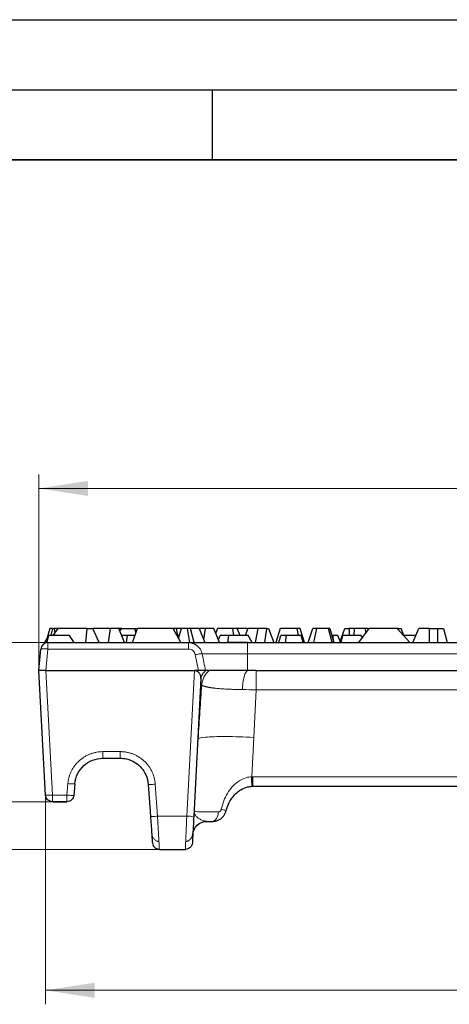
# Model space of a CAD drawing. Units: millimetres. Extents: x 0 to 420, y 0 to 297.
# Drawn here: x 51 to 82, y 227 to 297 of the extents above; entities that cross this region are included whole.
import ezdxf

# ---------------------------------------------------------------- set-up
doc = ezdxf.new("R2010")
doc.units = ezdxf.units.MM
doc.layers.add('LINIEN-DICK', color=7, linetype='Continuous', lineweight=35)
doc.layers.add('LINIEN-DÜNN', color=7, linetype='Continuous')
doc.styles.add('SLDTEXTSTYLE0', font='TXT', dxfattribs={"width": 0.605})
doc.dimstyles.new('SLDDIMSTYLE0', dxfattribs={"dimtxt": 3.5, "dimasz": 3.5, "dimexe": 0, "dimexo": 0.0625, "dimgap": 0.875, "dimtad": 1, "dimlfac": 2, "dimrnd": 1e-09, "dimzin": 12, "dimdsep": 46, "dimtxsty": 'SLDTEXTSTYLE0', "dimsah": 1, "dimcen": 0.09, "dimadec": 0, "dimazin": 3, "dimtfac": 1, "dimtdec": 3, "dimtofl": 0, "dimtmove": 0, "dimatfit": 3, "dimfxl": 0, "dimfrac": 2, "dimtolj": 1, "dimtzin": 12, "dimarcsym": 0})
doc.dimstyles.new('SLDDIMSTYLE1', dxfattribs={"dimtxt": 3.5, "dimasz": 3.5, "dimexe": 0, "dimexo": 0.0625, "dimgap": 0.875, "dimtad": 1, "dimdec": 0, "dimlfac": 2, "dimrnd": 1e-09, "dimzin": 12, "dimdsep": 46, "dimtxsty": 'SLDTEXTSTYLE0', "dimsah": 1, "dimcen": 0.09, "dimadec": 0, "dimazin": 3, "dimtfac": 1, "dimtdec": 3, "dimtofl": 0, "dimtmove": 0, "dimatfit": 3, "dimfxl": 0, "dimfrac": 2, "dimtolj": 1, "dimtzin": 12, "dimarcsym": 0})
doc.dimstyles.new('SLDDIMSTYLE2', dxfattribs={"dimtxt": 3.5, "dimasz": 3.5, "dimexe": 0, "dimexo": 0.0625, "dimgap": 0.875, "dimtad": 1, "dimlfac": 2, "dimrnd": 1e-09, "dimzin": 12, "dimdsep": 46, "dimtxsty": 'SLDTEXTSTYLE0', "dimsah": 1, "dimcen": 0.09, "dimadec": 0, "dimazin": 3, "dimtfac": 1, "dimtdec": 3, "dimtmove": 0, "dimatfit": 0, "dimfxl": 0, "dimfrac": 2, "dimtolj": 1, "dimtzin": 12, "dimarcsym": 0})

# ---------------------------------------------------------------- blocks, each defined once
blk = doc.blocks.new('_D_1')
at = {"color": 7, "linetype": 'Continuous', "lineweight": 0}
for p, q in [((52.655, 250.662), (52.655, 264.562)), ((124.155, 250.662), (124.155, 264.562)), ((52.655, 263.562), (124.155, 263.562))]:
    blk.add_line(p, q, dxfattribs=at)
at = {"color": 7, "linetype": 'Continuous', "lineweight": 18}
for points in [[(52.655, 263.562), (56.155, 263.024), (56.155, 264.101)], [(124.155, 263.562), (120.655, 264.101), (120.655, 263.024)]]:
    blk.add_solid(points, dxfattribs=at)
at = {"color": 7, "linetype": 'Continuous', "lineweight": 18, "insert": (84.395, 268.074), "char_height": 3.5, "attachment_point": 1, "rotation": 0, "style": 'SLDTEXTSTYLE0'}
blk.add_mtext('143', dxfattribs=at)
blk = doc.blocks.new('_D_2')
at = {"color": 7, "linetype": 'Continuous', "lineweight": 0}
for p, q in [((53.12, 241.612), (53.12, 226.762)), ((123.691, 241.612), (123.691, 226.762)), ((53.12, 227.762), (123.691, 227.762))]:
    blk.add_line(p, q, dxfattribs=at)
at = {"color": 7, "linetype": 'Continuous', "lineweight": 18}
for points in [[(53.12, 227.762), (56.62, 227.223), (56.62, 228.3)], [(123.691, 227.762), (120.191, 228.3), (120.191, 227.223)]]:
    blk.add_solid(points, dxfattribs=at)
at = {"color": 7, "linetype": 'Continuous', "lineweight": 18, "insert": (84.395, 232.273), "char_height": 3.5, "attachment_point": 1, "rotation": 359.99989, "style": 'SLDTEXTSTYLE0'}
blk.add_mtext('141', dxfattribs=at)
blk = doc.blocks.new('_D_3')
at = {"color": 7, "linetype": 'Continuous', "lineweight": 0}
for p, q in [((32.62, 252.562), (32.62, 259.293)), ((53.189, 252.562), (31.62, 252.562)), ((32.62, 237.812), (32.62, 252.562)), ((61.139, 237.812), (31.62, 237.812)), ((32.62, 237.812), (32.62, 231.082))]:
    blk.add_line(p, q, dxfattribs=at)
at = {"color": 7, "linetype": 'Continuous', "lineweight": 18}
for points in [[(32.62, 252.562), (33.158, 256.062), (32.081, 256.062)], [(32.62, 237.812), (32.081, 234.312), (33.158, 234.312)]]:
    blk.add_solid(points, dxfattribs=at)
at = {"color": 7, "linetype": 'Continuous', "lineweight": 18, "insert": (28.108, 240.509), "char_height": 3.5, "attachment_point": 1, "rotation": 90, "style": 'SLDTEXTSTYLE0'}
blk.add_mtext('29.5', dxfattribs=at)
blk = doc.blocks.new('_D_5')
at = {"color": 7, "linetype": 'Continuous', "lineweight": 0}
for p, q in [((42.62, 252.562), (42.62, 259.293)), ((53.189, 252.562), (41.62, 252.562)), ((42.62, 241.212), (42.62, 252.562)), ((53.52, 241.212), (41.62, 241.212)), ((42.62, 241.212), (42.62, 234.482))]:
    blk.add_line(p, q, dxfattribs=at)
at = {"color": 7, "linetype": 'Continuous', "lineweight": 18}
for points in [[(42.62, 252.562), (43.158, 256.062), (42.081, 256.062)], [(42.62, 241.212), (42.081, 237.712), (43.158, 237.712)]]:
    blk.add_solid(points, dxfattribs=at)
at = {"color": 7, "linetype": 'Continuous', "lineweight": 18, "insert": (38.108, 242.209), "char_height": 3.5, "attachment_point": 1, "rotation": 90, "style": 'SLDTEXTSTYLE0'}
blk.add_mtext('22.7', dxfattribs=at)

msp = doc.modelspace()

# ---------------------------------------------------------------- linework, layer by layer
at = {"color": 7, "linetype": 'Continuous', "lineweight": 25}
for p, q in [((53.4386, 253.5624), (53.1455, 252.5624)), ((53.6509, 253.5624), (53.4386, 253.5624)), ((53.531, 253.0624), (53.6509, 253.5624)), ((53.9989, 253.5624), (53.6378, 253.0624)), ((53.6509, 253.5624), (53.7412, 253.5624)), ((53.7412, 253.5624), (53.7898, 253.2729)), ((53.9989, 253.5624), (53.7412, 253.5624)), ((56.0816, 253.5624), (53.9989, 253.5624)), ((56.0023, 252.5624), (56.0816, 253.5624)), ((56.0816, 253.5624), (56.4944, 253.5624)), ((56.9578, 252.5624), (56.4944, 253.5624)), ((57.7621, 253.5624), (56.4944, 253.5624)), ((57.6031, 252.5624), (57.7621, 253.5624)), ((58.3468, 253.5624), (57.7621, 253.5624)), ((58.556, 253.5624), (58.3468, 253.5624)), ((58.7433, 252.5624), (58.3468, 253.5624)), ((58.4222, 253.3723), (58.556, 253.5624)), ((58.556, 253.5624), (59.5023, 253.5624)), ((59.3329, 252.5624), (59.6925, 253.5624)), ((59.5752, 253.236), (59.5023, 253.5624)), ((59.5023, 253.5624), (59.6925, 253.5624)), ((62.2173, 253.5624), (59.6925, 253.5624)), ((62.7648, 252.5624), (62.2173, 253.5624)), ((62.2173, 253.5624), (62.2485, 253.5624)), ((62.4526, 253.5624), (62.2485, 253.5624)), ((62.2485, 253.5624), (62.2814, 253.4453)), ((62.5527, 253.0624), (62.4526, 253.5624)), ((62.8258, 253.5624), (62.4526, 253.5624)), ((62.607, 252.8506), (62.8258, 253.5624)), ((63.2522, 253.5624), (62.8258, 253.5624)), ((63.4119, 252.5624), (63.2522, 253.5624)), ((63.4712, 253.5624), (63.2522, 253.5624)), ((63.7179, 252.5624), (63.4712, 253.5624)), ((64.0732, 253.5624), (63.4712, 253.5624)), ((64.0732, 253.5624), (64.4921, 252.5624)), ((64.528, 253.5624), (64.0732, 253.5624)), ((64.4029, 252.7754), (64.528, 253.5624)), ((65.1266, 253.5624), (64.528, 253.5624)), ((65.523, 252.5624), (65.1266, 253.5624)), ((65.3736, 253.5624), (65.262, 253.2627)), ((66.4676, 253.5624), (65.3736, 253.5624)), ((66.5555, 253.0624), (66.4676, 253.5624)), ((66.7873, 253.5624), (66.4676, 253.5624)), ((66.9915, 253.0624), (66.7873, 253.5624)), ((67.4982, 253.5624), (66.7873, 253.5624)), ((67.5441, 253.5624), (67.3645, 253.0624)), ((67.5138, 253.4781), (67.4982, 253.5624)), ((67.4982, 253.5624), (67.5441, 253.5624)), ((68.2643, 253.5624), (67.5441, 253.5624)), ((68.2643, 253.5624), (68.0765, 252.5624)), ((68.9126, 253.5624), (68.2643, 253.5624)), ((68.7541, 252.5624), (68.9126, 253.5624)), ((68.9126, 253.5624), (69.0307, 253.5624)), ((69.0307, 253.5624), (69.405, 252.5624)), ((69.8463, 253.5624), (69.5332, 252.5624)), ((71.0631, 253.5624), (69.8463, 253.5624)), ((71.1703, 253.0624), (71.0631, 253.5624)), ((71.2877, 253.5624), (71.0631, 253.5624)), ((71.5796, 252.5624), (71.2877, 253.5624)), ((71.8545, 252.5624), (72.1809, 253.5624)), ((72.4733, 253.5624), (72.1809, 253.5624)), ((72.2568, 252.5624), (72.4733, 253.5624)), ((73.2964, 253.5624), (72.4733, 253.5624)), ((73.5487, 252.5624), (73.2964, 253.5624)), ((73.3881, 253.5624), (73.2964, 253.5624)), ((73.3881, 253.5624), (73.674, 252.5624)), ((74.0999, 252.5624), (74.4595, 253.5624)), ((74.4595, 253.5624), (74.7817, 253.5624)), ((74.7817, 253.5624), (74.7752, 253.0624)), ((75.1182, 253.5624), (74.7817, 253.5624)), ((75.1182, 253.5624), (75.0991, 253.0624)), ((75.9287, 253.5624), (75.1182, 253.5624)), ((76.177, 253.5624), (75.4311, 252.5624)), ((75.9633, 253.2758), (75.9287, 253.5624)), ((76.1079, 253.5624), (75.9287, 253.5624)), ((76.1284, 253.4971), (76.1079, 253.5624)), ((78.1978, 253.5624), (76.177, 253.5624)), ((78.2688, 253.5624), (78.1978, 253.5624)), ((79.0958, 252.5624), (78.1978, 253.5624)), ((78.2705, 253.4815), (78.2688, 253.5624)), ((78.2688, 253.5624), (78.4901, 253.5624)), ((78.6645, 253.0624), (78.4901, 253.5624)), ((79.3148, 252.5624), (79.7386, 253.5624)), ((80.5068, 253.5624), (79.7386, 253.5624)), ((80.4991, 252.5624), (80.5068, 253.5624)), ((80.5068, 253.5624), (81.1035, 253.5624)), ((81.0903, 252.5624), (81.1035, 253.5624)), ((81.1035, 253.5624), (81.4928, 253.5624)), ((81.4928, 253.5624), (81.7607, 252.5624)), ((53.2284, 252.5624), (53.3708, 253.0624)), ((54.843, 253.0624), (53.3708, 253.0624)), ((55.1732, 252.5624), (54.843, 253.0624)), ((58.9619, 253.0624), (58.545, 253.0624)), ((58.9027, 252.5624), (58.9619, 253.0624)), ((59.5127, 253.0624), (58.9619, 253.0624)), ((62.6721, 253.0624), (62.491, 253.0624)), ((65.255, 253.2384), (65.262, 253.2627)), ((65.262, 253.2627), (65.2571, 253.2333)), ((65.4484, 252.7507), (65.5771, 253.0624)), ((66.1667, 253.0624), (65.5771, 253.0624)), ((66.1667, 253.0624), (66.1075, 252.5624)), ((67.5717, 253.0624), (66.1667, 253.0624)), ((67.8546, 252.5624), (67.5717, 253.0624)), ((69.7503, 252.5624), (69.8877, 253.0624)), ((70.2854, 253.0624), (69.8877, 253.0624)), ((70.2497, 252.5624), (70.2854, 253.0624)), ((71.3528, 253.0624), (70.2854, 253.0624)), ((71.4955, 252.5624), (71.3528, 253.0624)), ((73.6328, 253.0624), (73.5311, 253.0624)), ((73.6556, 252.6268), (73.6328, 253.0624)), ((73.9746, 253.0624), (73.6328, 253.0624)), ((74.1374, 252.6667), (73.9746, 253.0624)), ((74.1944, 252.5624), (74.3284, 253.0624)), ((75.626, 253.0624), (74.3284, 253.0624)), ((75.6948, 252.9159), (75.626, 253.0624)), ((78.7114, 253.0624), (78.6468, 253.0624)), ((78.7126, 252.9892), (78.7114, 253.0624)), ((79.5267, 253.0624), (78.7114, 253.0624)), ((53.0793, 252.5624), (53.2171, 252.8069)), ((53.1455, 252.5624), (53.0793, 252.5624)), ((53.2284, 252.5624), (53.1455, 252.5624)), ((53.2885, 252.5624), (53.2284, 252.5624)), ((53.2885, 252.5624), (63.3128, 252.5624)), ((67.5304, 252.5624), (66.1075, 252.5624)), ((67.5304, 252.5624), (82.9054, 252.5624)), ((52.6554, 250.5624), (52.7904, 252.106)), ((53.1205, 241.6862), (52.6554, 250.5624)), ((53.1547, 250.5624), (63.7373, 250.5624)), ((68.1499, 250.5624), (82.9054, 250.5624)), ((64.2073, 250.0036), (63.6925, 240.1816)), ((64.1905, 249.6831), (64.2216, 249.922)), ((57.2072, 244.3124), (58.4528, 244.3124)), ((55.2148, 242.4867), (55.1433, 241.6688)), ((60.4479, 242.4519), (60.6072, 240.1729)), ((67.9054, 242.3124), (108.9054, 242.3124)), ((53.6198, 241.2124), (54.6452, 241.2124)), ((54.6452, 241.2124), (53.6198, 241.2124)), ((63.7386, 240.5157), (63.7131, 240.4219)), ((63.7237, 240.4605), (63.7137, 240.4237)), ((63.7388, 240.5157), (63.7144, 240.4265)), ((60.7398, 238.2775), (60.7871, 238.0979)), ((61.236, 237.8585), (61.2386, 237.8124)), ((61.2386, 237.8124), (63.0939, 237.8124))]:
    msp.add_line(p, q, dxfattribs=at)
at = {"color": 8, "linetype": 'Continuous', "lineweight": 18}
for p, q in [((53.2885, 252.4737), (53.2885, 252.106)), ((63.3128, 252.106), (63.3128, 252.5624)), ((67.5304, 252.5624), (67.5304, 251.7703)), ((53.2885, 252.106), (53.1535, 250.5624)), ((53.2885, 252.106), (63.3128, 252.106)), ((64.0373, 250.5624), (63.8008, 251.7099)), ((64.2877, 251.7703), (67.5304, 251.7703)), ((67.5304, 251.7703), (67.5304, 250.5624)), ((67.5304, 251.7703), (82.9054, 251.7703)), ((53.1547, 250.5624), (53.6198, 241.6862)), ((63.1932, 240.1816), (63.7373, 250.5624)), ((68.1505, 249.194), (67.9745, 245.8057)), ((82.9054, 249.194), (68.1505, 249.194)), ((67.9745, 245.8057), (67.8273, 242.9957)), ((57.2072, 244.7862), (58.4528, 244.7862)), ((54.6452, 241.6862), (54.7167, 242.5041)), ((60.9467, 242.4606), (61.106, 240.1816)), ((67.9054, 242.9969), (67.8273, 242.9955)), ((67.9054, 242.997), (108.9054, 242.997)), ((53.6198, 241.6862), (54.6452, 241.6862)), ((61.106, 240.1816), (63.1932, 240.1816))]:
    msp.add_line(p, q, dxfattribs=at)
at = {"color": 7, "linetype": 'Continuous', "lineweight": 25}
msp.add_arc((53.2885, 252.0624), 0.5, 90, 175, dxfattribs=at)
at = {"color": 8, "linetype": 'Continuous', "lineweight": 18}
for points, knots in [([(53.2885, 252.4737), (53.2885, 252.4823), (53.2885, 252.5), (53.2886, 252.5222), (53.2885, 252.5425), (53.2886, 252.5588), (53.2885, 252.5612), (53.2885, 252.5624)], [0, 0, 0, 0, 0.1555362, 0.3217112, 0.5001342, 0.7343991, 1, 1, 1, 1]), ([(63.3128, 252.5624), (63.3356, 252.562), (63.3806, 252.5611), (63.4472, 252.554), (63.5119, 252.5431), (63.5745, 252.5282), (63.6349, 252.5097), (63.6927, 252.488), (63.748, 252.4632), (63.8006, 252.4358), (63.8503, 252.4059), (63.8972, 252.3739), (63.9626, 252.3238), (64.0423, 252.2495), (64.1282, 252.1443), (64.1989, 252.0279), (64.2545, 251.9029), (64.2767, 251.8146), (64.2877, 251.7703)], [0, 0, 0, 0, 0.0501392, 0.0993445, 0.1476167, 0.1949565, 0.2413646, 0.2868417, 0.3313883, 0.3750052, 0.4176928, 0.4594518, 0.5002826, 0.5996755, 0.699338, 0.7992762, 0.8994952, 1, 1, 1, 1]), ([(52.7904, 252.106), (52.7909, 252.1072), (52.7918, 252.1096), (52.7976, 252.1126), (52.8057, 252.1152), (52.8207, 252.1183), (52.8458, 252.1212), (52.8754, 252.1225), (52.8893, 252.1231)], [0, 0, 0, 0, 0.1388015, 0.2684045, 0.3888327, 0.5001981, 0.7668173, 1, 1, 1, 1]), ([(52.8893, 252.1231), (52.8974, 252.1233), (52.9132, 252.1238), (52.9395, 252.1239), (52.9723, 252.1236), (53.0137, 252.123), (53.0674, 252.1208), (53.1302, 252.1174), (53.2052, 252.1125), (53.2596, 252.1083), (53.2885, 252.106)], [0, 0, 0, 0, 0.085094, 0.1665162, 0.2466942, 0.3726911, 0.5001537, 0.6479729, 0.8128163, 1, 1, 1, 1]), ([(63.3128, 252.106), (63.3693, 252.106), (63.4266, 252.0962), (63.5336, 252.0584), (63.5838, 252.0303), (63.7161, 251.9229), (63.7781, 251.8202), (63.8008, 251.7099)], [0, 0, 0, 0, 0.25, 0.25, 0.5, 0.5, 1, 1, 1, 1]), ([(63.8008, 251.7099), (63.8591, 251.7218), (63.9195, 251.7332), (64.0322, 251.7523), (64.0843, 251.76), (64.1712, 251.7708), (64.209, 251.7742), (64.2641, 251.7759), (64.2814, 251.7742), (64.2877, 251.7703)], [0, 0, 0, 0, 0.25, 0.25, 0.5, 0.5, 0.75, 0.75, 1, 1, 1, 1]), ([(64.5376, 250.5624), (64.4966, 250.7601), (64.4131, 251.1627), (64.33, 251.5654), (64.2877, 251.7703)], [0, 0, 0, 0, 0.4911168, 1, 1, 1, 1]), ([(64.2073, 250.0036), (64.2088, 250.0203), (64.2119, 250.0544), (64.2233, 250.1054), (64.2399, 250.1568), (64.2623, 250.2084), (64.2901, 250.2597), (64.34, 250.3374), (64.4227, 250.4391), (64.4981, 250.52), (64.5376, 250.5624)], [0, 0, 0, 0, 0.0757233, 0.1539705, 0.2351354, 0.3195158, 0.4073948, 0.4988027, 0.73694, 1, 1, 1, 1]), ([(67.1587, 249.2137), (67.1659, 249.373), (67.1801, 249.5395), (67.2238, 249.8576), (67.2533, 250.0085), (67.3234, 250.2628), (67.3638, 250.3656), (67.4472, 250.5087), (67.49, 250.549), (67.5304, 250.5624)], [0, 0, 0, 0, 0.25, 0.25, 0.5, 0.5, 0.75, 0.75, 1, 1, 1, 1]), ([(68.1505, 249.194), (68.1505, 249.3592), (68.1504, 249.533), (68.1503, 249.8646), (68.1503, 250.0217), (68.1502, 250.2826), (68.1501, 250.3857), (68.15, 250.5228), (68.15, 250.5569), (68.1499, 250.5624)], [0, 0, 0, 0, 0.25, 0.25, 0.5, 0.5, 0.75, 0.75, 1, 1, 1, 1]), ([(64.2587, 249.526), (64.2164, 248.9044), (64.1297, 247.6307), (64.0492, 246.3566), (64.008, 245.7043)], [0, 0, 0, 0, 0.4880196, 1, 1, 1, 1]), ([(64.258, 249.5261), (64.2621, 249.5236), (64.2703, 249.5186), (64.2841, 249.5111), (64.2993, 249.5034), (64.3161, 249.4956), (64.3345, 249.4876), (64.3545, 249.4794), (64.3762, 249.4709), (64.3997, 249.462), (64.425, 249.4531), (64.453, 249.4449), (64.4829, 249.4365), (64.5147, 249.4275), (64.549, 249.4188), (64.5859, 249.4102), (64.6252, 249.4017), (64.6672, 249.3931), (64.7118, 249.3844), (64.7591, 249.3757), (64.8093, 249.3669), (64.8624, 249.358), (64.9184, 249.349), (64.9789, 249.3413), (65.0411, 249.3315), (65.1092, 249.3242), (65.1796, 249.3156), (65.2831, 249.3034), (65.4229, 249.2906), (65.5985, 249.2755), (65.7754, 249.2629), (65.9517, 249.2521), (66.1256, 249.2431), (66.2953, 249.2355), (66.4592, 249.2293), (66.616, 249.2242), (66.7646, 249.2202), (66.9044, 249.2171), (67.0345, 249.2149), (67.1185, 249.2141), (67.1587, 249.2137)], [0, 0, 0, 0, 0.014115, 0.0286177, 0.04352, 0.0588319, 0.0745598, 0.0907096, 0.1072873, 0.1242974, 0.1417059, 0.1594581, 0.1776085, 0.1961795, 0.2151309, 0.2344657, 0.2541972, 0.2743352, 0.2948843, 0.3158487, 0.3372338, 0.3590575, 0.3812926, 0.4039057, 0.4271098, 0.4509407, 0.4752008, 0.4998251, 0.5547141, 0.6073063, 0.6576438, 0.7057237, 0.7514781, 0.7947785, 0.8355211, 0.8736399, 0.9091368, 0.9420275, 0.9723164, 1, 1, 1, 1]), ([(64.008, 245.7043), (64.0725, 245.7481), (64.2476, 245.785), (64.8706, 245.8462), (65.3799, 245.8639), (66.5851, 245.8618), (67.2794, 245.8418), (67.9745, 245.8057)], [0, 0, 0, 0, 3.3044037, 3.3044037, 7.5233809, 7.5233809, 11.7423581, 11.7423581, 11.7423581, 11.7423581]), ([(54.7167, 242.5041), (54.7205, 242.5415), (54.7279, 242.6159), (54.7453, 242.7265), (54.7672, 242.8359), (54.7941, 242.9439), (54.8258, 243.0506), (54.8623, 243.156), (54.9037, 243.2601), (54.967, 243.4006), (55.0597, 243.5737), (55.1926, 243.773), (55.3448, 243.96), (55.5155, 244.1322), (55.7021, 244.2874), (55.9015, 244.4227), (56.1117, 244.5377), (56.3265, 244.6297), (56.5439, 244.7004), (56.7618, 244.7498), (56.9833, 244.7806), (57.1324, 244.7844), (57.2072, 244.7862)], [0, 0, 0, 0, 0.0303712, 0.0605621, 0.0906327, 0.1206435, 0.1506557, 0.1807303, 0.2109278, 0.2413083, 0.3054159, 0.3695863, 0.4348831, 0.5002398, 0.5655194, 0.6308591, 0.6949187, 0.7590418, 0.8195161, 0.879508, 0.9395065, 1, 1, 1, 1]), ([(57.2072, 244.7862), (57.2072, 244.6599), (57.2072, 244.5368), (57.2072, 244.3626), (57.2072, 244.3124), (57.2072, 244.3124)], [0, 0, 0, 0, 0.5, 0.5, 1, 1, 1, 1]), ([(58.4528, 244.7862), (58.4907, 244.7858), (58.5663, 244.7848), (58.6792, 244.7769), (58.7913, 244.7644), (58.9024, 244.7467), (59.0126, 244.7239), (59.1219, 244.6961), (59.2302, 244.6632), (59.3772, 244.6113), (59.5596, 244.5323), (59.7717, 244.4146), (59.9728, 244.2762), (60.1604, 244.1176), (60.3318, 243.9414), (60.4839, 243.7505), (60.6161, 243.5471), (60.725, 243.3373), (60.8124, 243.1232), (60.8781, 242.9072), (60.9251, 242.686), (60.9395, 242.536), (60.9467, 242.4606)], [0, 0, 0, 0, 0.0303074, 0.06043154, 0.09043383, 0.12037646, 0.15032199, 0.18033296, 0.21047149, 0.24079893, 0.30489068, 0.36905796, 0.43439997, 0.49981787, 0.56517712, 0.63061251, 0.69475216, 0.75896805, 0.81945597, 0.8794591, 0.93947477, 1, 1, 1, 1]), ([(58.4528, 244.7862), (58.4528, 244.6599), (58.4528, 244.5368), (58.4528, 244.3626), (58.4528, 244.3124), (58.4528, 244.3124)], [0, 0, 0, 0, 0.8031524, 0.8031524, 1.6063048, 1.6063048, 1.6063048, 1.6063048]), ([(54.7167, 242.5041), (54.8467, 242.4928), (54.976, 242.4843), (55.1603, 242.4779), (55.2142, 242.4799), (55.2148, 242.4867)], [0, 0, 0, 0, 0.8027726, 0.8027726, 1.6055452, 1.6055452, 1.6055452, 1.6055452]), ([(60.9467, 242.4606), (60.8164, 242.4515), (60.6869, 242.4453), (60.5023, 242.4421), (60.4484, 242.4451), (60.4479, 242.4519)], [0, 0, 0, 0, 0.5, 0.5, 1, 1, 1, 1]), ([(67.8273, 242.9957), (67.6935, 242.9892), (67.5589, 242.9664), (67.2179, 242.8668), (67.0192, 242.7673), (66.5423, 242.4268), (66.2937, 242.1415), (65.8938, 241.4709), (65.7454, 241.081), (65.6554, 240.6749)], [0, 0, 0, 0, 0.8847375, 0.8847375, 2.3003176, 2.3003176, 4.5652457, 4.5652457, 6.9009529, 6.9009529, 6.9009529, 6.9009529]), ([(67.9054, 242.997), (67.9056, 242.9764), (67.9059, 242.9341), (67.9064, 242.8705), (67.9068, 242.8058), (67.9071, 242.7408), (67.9073, 242.6764), (67.9074, 242.6135), (67.9075, 242.5532), (67.9074, 242.4967), (67.9073, 242.4452), (67.9071, 242.4001), (67.9068, 242.3627), (67.9064, 242.3345), (67.9059, 242.316), (67.9056, 242.3136), (67.9054, 242.3124)], [0, 0, 0, 0, 0.0561264, 0.1146073, 0.1754427, 0.2386325, 0.3041767, 0.3720752, 0.4423278, 0.5149345, 0.589895, 0.6672093, 0.7468771, 0.8288983, 0.9132727, 1, 1, 1, 1]), ([(53.2163, 241.6759), (53.2072, 241.6761), (53.1883, 241.6766), (53.1644, 241.6778), (53.1424, 241.6795), (53.1246, 241.6823), (53.122, 241.6849), (53.1205, 241.6862)], [0, 0, 0, 0, 0.1533129, 0.3195553, 0.5001444, 0.7327481, 1, 1, 1, 1]), ([(53.2163, 241.6759), (53.2624, 241.675), (53.3236, 241.6754), (53.4632, 241.679), (53.5415, 241.6821), (53.6198, 241.6862)], [0, 0, 0, 0, 0.5, 0.5, 1, 1, 1, 1]), ([(53.6198, 241.6862), (53.6198, 241.6106), (53.6198, 241.5359), (53.6198, 241.4035), (53.6198, 241.3458), (53.6198, 241.3024)], [0, 0, 0, 0, 0.5, 0.5, 1, 1, 1, 1]), ([(54.6452, 241.6862), (54.7752, 241.6749), (54.9044, 241.6664), (55.0887, 241.6599), (55.1427, 241.662), (55.1433, 241.6688)], [0, 0, 0, 0, 0.5, 0.5, 1, 1, 1, 1]), ([(54.6452, 241.2124), (54.6452, 241.2124), (54.6452, 241.2626), (54.6452, 241.4368), (54.6452, 241.5599), (54.6452, 241.6862)], [0, 0, 0, 0, 0.5, 0.5, 1, 1, 1, 1]), ([(53.6198, 241.2124), (53.6198, 241.2127), (53.6199, 241.2134), (53.6199, 241.2184), (53.6199, 241.2256), (53.6198, 241.2392), (53.6199, 241.2622), (53.6199, 241.2895), (53.6198, 241.3024)], [0, 0, 0, 0, 0.1369169, 0.2658717, 0.386915, 0.5001825, 0.7631999, 1, 1, 1, 1]), ([(65.4498, 240.4864), (65.2431, 240.4867), (65.0498, 240.4875), (64.5907, 240.4905), (64.3512, 240.4934), (63.8685, 240.5037), (63.7109, 240.5126), (63.7104, 240.5231), (63.7104, 240.5231), (63.7105, 240.5232)], [0, 0, 0, 0, 1.7967562, 1.7967562, 4.671566, 4.671566, 9.2712618, 9.2712618, 9.2866393, 9.2866393, 9.2866393, 9.2866393]), ([(64.6222, 239.8124), (64.606, 239.8128), (64.5731, 239.8136), (64.5237, 239.8197), (64.478, 239.8284), (64.4086, 239.8453), (64.2768, 239.8897), (64.1354, 239.9623), (64.0207, 240.0392), (63.9118, 240.122), (63.8234, 240.2122), (63.7606, 240.3105), (63.7299, 240.3803), (63.7111, 240.4515), (63.7107, 240.4992), (63.7105, 240.5232)], [0, 0, 0, 0, 0.032473, 0.0658811, 0.100225, 0.1266674, 0.2087927, 0.3781913, 0.4488831, 0.5089299, 0.6884887, 0.7650607, 0.8427087, 0.9211173, 1, 1, 1, 1]), ([(65.0292, 239.8124), (65.1327, 239.8124), (65.2358, 239.8827), (65.3894, 240.129), (65.4393, 240.3037), (65.4498, 240.4864)], [0, 0, 0, 0, 1.1660358, 1.1660358, 2.3320716, 2.3320716, 2.3320716, 2.3320716]), ([(65.6554, 240.6749), (65.6527, 240.664), (65.6472, 240.6422), (65.6344, 240.6115), (65.6185, 240.5836), (65.6, 240.5589), (65.5768, 240.5357), (65.5495, 240.5143), (65.5193, 240.4986), (65.4859, 240.4881), (65.4633, 240.487), (65.4498, 240.4864)], [0, 0, 0, 0, 0.1040327, 0.2066652, 0.306769, 0.4047084, 0.5000722, 0.62706, 0.7500506, 0.850538, 1, 1, 1, 1]), ([(65.6554, 240.6749), (65.7607, 240.6461), (65.8487, 240.6207), (65.9683, 240.583), (65.9996, 240.5709), (65.9986, 240.5669)], [0, 0, 0, 0, 1.137787, 1.137787, 2.2755739, 2.2755739, 2.2755739, 2.2755739]), ([(60.6072, 240.1729), (60.6077, 240.1661), (60.6617, 240.163), (60.8463, 240.1663), (60.9758, 240.1725), (61.106, 240.1816)], [0, 0, 0, 0, 0.5, 0.5, 1, 1, 1, 1]), ([(61.106, 240.1816), (61.1082, 240.1427), (61.1125, 240.0664), (61.1187, 239.9548), (61.1246, 239.8483), (61.1303, 239.747), (61.1356, 239.651), (61.1407, 239.5604), (61.1455, 239.475), (61.15, 239.3948), (61.1542, 239.3199), (61.1581, 239.2501), (61.1644, 239.139), (61.1726, 238.991), (61.1825, 238.8135), (61.1915, 238.6524), (61.1997, 238.5068), (61.2045, 238.421), (61.2069, 238.3789)], [0, 0, 0, 0, 0.0562372, 0.1103211, 0.1622518, 0.2120293, 0.2596534, 0.3051243, 0.3484417, 0.3896058, 0.4286166, 0.4654739, 0.5001777, 0.6068315, 0.71014, 0.8101038, 0.9067236, 1, 1, 1, 1]), ([(63.1177, 238.3789), (63.1186, 238.4018), (63.1206, 238.4481), (63.1237, 238.5228), (63.127, 238.6022), (63.1306, 238.6867), (63.1343, 238.7762), (63.1383, 238.8708), (63.1425, 238.9703), (63.1468, 239.0748), (63.1515, 239.1869), (63.1567, 239.3107), (63.1626, 239.4506), (63.1692, 239.608), (63.1766, 239.7833), (63.1846, 239.9762), (63.1903, 240.1114), (63.1932, 240.1816)], [0, 0, 0, 0, 0.0514253, 0.1038819, 0.1573701, 0.2118897, 0.267441, 0.324024, 0.3816388, 0.4402854, 0.4999638, 0.5652184, 0.6377078, 0.7174314, 0.8043884, 0.8985783, 1, 1, 1, 1]), ([(63.1932, 240.1816), (63.3237, 240.1747), (63.4534, 240.1708), (63.6382, 240.1708), (63.6922, 240.1747), (63.6925, 240.1816)], [0, 0, 0, 0, 0.5, 0.5, 1, 1, 1, 1]), ([(60.6852, 239.0574), (60.6856, 239.0527), (60.6869, 239.0351), (60.6902, 239.001), (60.6981, 238.9423), (60.7162, 238.8496), (60.7607, 238.7098), (60.8519, 238.5485), (60.9835, 238.4367), (61.0921, 238.3939), (61.1474, 238.383), (61.1779, 238.3799), (61.1944, 238.3787), (61.2044, 238.3789), (61.2069, 238.3789)], [0, 0, 0, 0, 0.0152111, 0.0564915, 0.1093258, 0.2046765, 0.3578427, 0.5769721, 0.7884302, 0.8942766, 0.9470265, 0.9681816, 0.9919777, 1, 1, 1, 1]), ([(63.6341, 239.0661), (63.6339, 239.0631), (63.6333, 239.052), (63.6316, 239.0278), (63.6273, 238.9827), (63.6152, 238.8982), (63.5781, 238.7471), (63.5023, 238.594), (63.3955, 238.4829), (63.3233, 238.4338), (63.2618, 238.4057), (63.2156, 238.3908), (63.1674, 238.3812), (63.1349, 238.3797), (63.1177, 238.379)], [0, 0, 0, 0, 0.009788, 0.0353197, 0.0768181, 0.153599, 0.3058463, 0.5698253, 0.6825708, 0.7917773, 0.8446252, 0.896629, 0.9454426, 1, 1, 1, 1]), ([(61.2069, 238.3789), (61.2163, 238.2102), (61.2321, 237.9289), (61.2349, 237.8787), (61.236, 237.8585)], [0, 0, 0, 0, 0.5997889, 1, 1, 1, 1]), ([(63.0939, 237.8124), (63.0939, 237.8129), (63.094, 237.8138), (63.0943, 237.8214), (63.0948, 237.8335), (63.0956, 237.8508), (63.0965, 237.8732), (63.0977, 237.9006), (63.099, 237.9332), (63.1006, 237.9709), (63.1024, 238.0138), (63.1044, 238.0619), (63.1066, 238.1151), (63.1091, 238.1733), (63.1117, 238.2367), (63.1146, 238.3048), (63.1166, 238.3541), (63.1177, 238.3789)], [0, 0, 0, 0, 0.0639925, 0.1283661, 0.193121, 0.2582574, 0.3237755, 0.3896757, 0.455958, 0.5226228, 0.5896701, 0.6571003, 0.7249134, 0.7931098, 0.8616895, 0.9306529, 1, 1, 1, 1])]:
    msp.add_open_spline(points, degree=3, knots=knots, dxfattribs=at)
at = {"color": 7, "linetype": 'Continuous', "lineweight": 25}
for points, knots in [([(63.3128, 252.5624), (63.3178, 252.5624), (63.3276, 252.5624), (63.3488, 252.5624), (63.3748, 252.5624), (63.4058, 252.5624), (63.4614, 252.5624), (63.5554, 252.5624), (63.709, 252.5624), (63.8978, 252.5624), (64.1989, 252.5624), (64.6566, 252.5624), (65.2035, 252.5624), (65.6784, 252.5624), (66.044, 252.5624), (66.418, 252.5624), (66.7505, 252.5624), (67.0403, 252.5624), (67.2849, 252.5624), (67.4485, 252.5624), (67.5304, 252.5624)], [0, 0, 0, 0, 0.0235253, 0.0470111, 0.070486, 0.0939783, 0.1175166, 0.1793573, 0.2412396, 0.3053496, 0.3695011, 0.5000052, 0.6305093, 0.6946192, 0.7587707, 0.8206114, 0.8824937, 0.9216754, 0.9608002, 1, 1, 1, 1]), ([(53.1535, 250.5624), (53.1363, 250.5627), (53.1024, 250.5633), (53.0523, 250.5639), (53.0039, 250.5645), (52.9577, 250.565), (52.914, 250.5654), (52.8731, 250.5657), (52.8354, 250.5659), (52.7892, 250.566), (52.7387, 250.5658), (52.6925, 250.5651), (52.6615, 250.564), (52.6574, 250.563), (52.6554, 250.5624)], [0, 0, 0, 0, 0.0656732, 0.1304418, 0.1943099, 0.2572818, 0.319362, 0.3805553, 0.4408666, 0.5003011, 0.6198891, 0.7430101, 0.8697022, 1, 1, 1, 1]), ([(64.2073, 250.0036), (64.2077, 250.0176), (64.2085, 250.0478), (64.203, 250.1095), (64.1858, 250.1913), (64.15, 250.2816), (64.0994, 250.3678), (64.0376, 250.4402), (63.9646, 250.4978), (63.8905, 250.5352), (63.8182, 250.5575), (63.7684, 250.5608), (63.744, 250.5624)], [0, 0, 0, 0, 0.062833, 0.1358751, 0.2706196, 0.416113, 0.5281943, 0.6552586, 0.7652395, 0.8482602, 0.9257314, 1, 1, 1, 1]), ([(64.0373, 250.5624), (63.9897, 250.5621), (63.9415, 250.5624), (63.8437, 250.5621), (63.794, 250.5622), (63.744, 250.5624)], [0, 0, 0, 0, 0.5, 0.5, 1, 1, 1, 1]), ([(64.38, 250.5624), (64.3681, 250.5624), (64.3444, 250.5624), (64.3054, 250.5625), (64.2644, 250.5625), (64.2067, 250.5624), (64.131, 250.5625), (64.0683, 250.5624), (64.0373, 250.5624)], [0, 0, 0, 0, 0.1261372, 0.2506684, 0.3748869, 0.499957, 0.7527996, 1, 1, 1, 1]), ([(64.5376, 250.5624), (64.5361, 250.5624), (64.5332, 250.5624), (64.5232, 250.5625), (64.5093, 250.5625), (64.4913, 250.5625), (64.4694, 250.5625), (64.4436, 250.5625), (64.414, 250.5625), (64.3914, 250.5624), (64.38, 250.5624)], [0, 0, 0, 0, 0.1254276, 0.250149, 0.3742947, 0.4980794, 0.6217577, 0.7460217, 0.8717868, 1, 1, 1, 1]), ([(67.5304, 250.5624), (67.4898, 250.5624), (67.4084, 250.5625), (67.2862, 250.5625), (67.1638, 250.5625), (67.0416, 250.5625), (66.9197, 250.5625), (66.7981, 250.5626), (66.6768, 250.5626), (66.5195, 250.5624), (66.328, 250.5626), (66.1072, 250.562), (65.8917, 250.5625), (65.7197, 250.5629), (65.5574, 250.5635), (65.4072, 250.5629), (65.2684, 250.5627), (65.1521, 250.5622), (65.0539, 250.5627), (64.9542, 250.5624), (64.8624, 250.5622), (64.8097, 250.5623), (64.7832, 250.5623)], [0, 0, 0, 0, 0.0350488, 0.0703342, 0.1057957, 0.1413726, 0.1770588, 0.2129447, 0.2491325, 0.2857176, 0.3555581, 0.4264366, 0.4979314, 0.5714105, 0.6088807, 0.6785612, 0.7478493, 0.7857019, 0.838002, 0.8911442, 0.9452165, 1, 1, 1, 1]), ([(64.2587, 249.526), (64.2542, 249.5294), (64.245, 249.5363), (64.2334, 249.5526), (64.2234, 249.5734), (64.2149, 249.5992), (64.208, 249.6298), (64.2028, 249.6652), (64.1991, 249.7055), (64.1969, 249.7504), (64.1968, 249.7837), (64.1967, 249.8006)], [0, 0, 0, 0, 0.1021964, 0.2058298, 0.3112811, 0.4189075, 0.5290381, 0.6419696, 0.7579641, 0.8772459, 1, 1, 1, 1]), ([(55.2148, 242.4867), (55.2364, 242.733), (55.3041, 242.9752), (55.5229, 243.4187), (55.6738, 243.6199), (56.0387, 243.9535), (56.2519, 244.0867), (56.7127, 244.2661), (56.96, 244.3117), (57.2072, 244.3119)], [0, 0, 0, 0, 0.25, 0.25, 0.5, 0.5, 0.75, 0.75, 1, 1, 1, 1]), ([(58.4528, 244.3124), (58.6011, 244.3124), (58.7495, 244.2958), (59.1257, 244.2107), (59.3477, 244.1167), (59.8644, 243.7792), (60.1211, 243.4789), (60.3733, 242.9181), (60.4307, 242.6864), (60.4473, 242.4519)], [0.0000667, 0.0000667, 0.0000667, 0.0000667, 1.1221488, 1.1221488, 2.9174802, 2.9174802, 5.7900103, 5.7900103, 7.5685185, 7.5685185, 7.5685185, 7.5685185]), ([(67.8522, 242.3115), (67.8516, 242.3115), (67.8487, 242.3832), (67.8396, 242.6336), (67.8334, 242.8111), (67.8273, 242.9957)], [0, 0, 0, 0, 1.137787, 1.137787, 2.2755739, 2.2755739, 2.2755739, 2.2755739]), ([(53.6198, 241.2124), (53.4933, 241.2124), (53.3675, 241.2626), (53.1839, 241.4368), (53.1272, 241.5599), (53.1205, 241.6862)], [0, 0, 0, 0, 0.5, 0.5, 1, 1, 1, 1]), ([(53.232, 241.4004), (53.2143, 241.4234), (53.1737, 241.4762), (53.1342, 241.5743), (53.1251, 241.6489), (53.1205, 241.6862)], [0, 0, 0, 0, 0.2786913, 0.6393456, 1, 1, 1, 1]), ([(55.1433, 241.6688), (55.1325, 241.5456), (55.0741, 241.4273), (54.8918, 241.2602), (54.7688, 241.2124), (54.6452, 241.2124)], [0, 0, 0, 0, 0.5, 0.5, 1, 1, 1, 1]), ([(65.9986, 240.5669), (66.0807, 240.8912), (66.2178, 241.1976), (66.5753, 241.7092), (66.7929, 241.918), (67.194, 242.1587), (67.3578, 242.2267), (67.6353, 242.2932), (67.7441, 242.3079), (67.8522, 242.3115)], [0, 0, 0, 0, 2.3357071, 2.3357071, 4.6006352, 4.6006352, 6.0162153, 6.0162153, 6.9009529, 6.9009529, 6.9009529, 6.9009529]), ([(65.0292, 239.8124), (65.0537, 239.8129), (65.1028, 239.814), (65.1765, 239.8224), (65.2501, 239.8361), (65.3234, 239.8556), (65.4211, 239.8898), (65.548, 239.9517), (65.676, 240.0444), (65.7951, 240.1628), (65.8802, 240.2796), (65.9414, 240.3985), (65.9766, 240.4875), (65.9919, 240.5426), (65.9986, 240.5669)], [0, 0, 0, 0, 0.05590475, 0.11228692, 0.16921533, 0.22678086, 0.28509863, 0.40476584, 0.54636676, 0.64170553, 0.78447507, 0.87097926, 0.94314254, 1, 1, 1, 1]), ([(60.6072, 240.1729), (60.6213, 239.9719), (60.6352, 239.7725), (60.6616, 239.395), (60.6741, 239.2168), (60.6852, 239.0574)], [0, 0, 0, 0, 0.5, 0.5, 1, 1, 1, 1]), ([(63.6235, 238.8647), (63.6368, 239.1175), (63.7502, 239.3636), (64.1174, 239.712), (64.3691, 239.8124), (64.6222, 239.8124)], [0, 0, 0, 0, 1.5542952, 1.5542952, 3.1085904, 3.1085904, 3.1085904, 3.1085904]), ([(63.6925, 240.1816), (63.6908, 240.148), (63.6873, 240.0809), (63.682, 239.9811), (63.6769, 239.8823), (63.6717, 239.7845), (63.6667, 239.6877), (63.66, 239.5605), (63.6519, 239.4062), (63.6426, 239.2292), (63.6369, 239.1206), (63.6341, 239.0661)], [0, 0, 0, 0, 0.0836847, 0.1669563, 0.2500257, 0.3331053, 0.4164074, 0.5001428, 0.6670153, 0.8330671, 1, 1, 1, 1]), ([(60.6853, 239.0574), (60.6865, 239.0399), (60.6905, 238.9828), (60.6983, 238.8707), (60.7083, 238.7278), (60.7179, 238.5911), (60.7252, 238.4854), (60.7307, 238.4078), (60.7347, 238.3509), (60.7375, 238.31), (60.7394, 238.2838), (60.7397, 238.2796), (60.7398, 238.2775)], [0, 0, 0, 0, 0.0367176, 0.1191075, 0.2469136, 0.3805692, 0.5002747, 0.5999911, 0.6997324, 0.7996203, 0.8997081, 1, 1, 1, 1]), ([(63.6341, 239.0661), (63.6329, 239.0425), (63.6304, 238.9953), (63.6268, 238.9278), (63.6234, 238.863), (63.6202, 238.801), (63.6155, 238.7113), (63.6098, 238.6021), (63.6038, 238.4878), (63.599, 238.3975), (63.596, 238.3401), (63.5943, 238.307), (63.5934, 238.2895), (63.5933, 238.2873), (63.5932, 238.2862)], [0, 0, 0, 0, 0.0494548, 0.0987665, 0.148036, 0.1973642, 0.2468518, 0.3734312, 0.5001341, 0.6266793, 0.7533537, 0.835618, 0.917677, 1, 1, 1, 1]), ([(60.7832, 238.1141), (60.8067, 238.0719), (60.854, 237.9873), (60.9666, 237.8972), (61.0986, 237.84), (61.1943, 237.8375), (61.2423, 237.8363)], [0, 0, 0, 0, 0.2469434, 0.4962921, 0.7476366, 1, 1, 1, 1]), ([(63.5932, 238.2862), (63.5866, 238.1599), (63.5299, 238.0368), (63.3463, 237.8626), (63.2204, 237.8124), (63.0939, 237.8124)], [0, 0, 0, 0, 0.5, 0.5, 1, 1, 1, 1])]:
    msp.add_open_spline(points, degree=3, knots=knots, dxfattribs=at)
for points in [[(53.1547, 250.5624), (53.1543, 250.5624), (53.1539, 250.5624), (53.1535, 250.5624)], [(63.744, 250.5624), (63.7417, 250.5624), (63.7395, 250.5624), (63.7373, 250.5624)], [(64.7832, 250.5623), (64.6449, 250.5624), (64.5614, 250.5624), (64.5376, 250.5624)], [(68.1499, 250.5624), (67.9436, 250.5623), (67.7371, 250.5623), (67.5304, 250.5624)], [(67.9054, 242.3124), (67.8877, 242.3124), (67.87, 242.3121), (67.8522, 242.3115)], [(67.9054, 242.3124), (67.8877, 242.3124), (67.87, 242.3121), (67.8522, 242.3115)], [(64.6222, 239.8124), (64.7521, 239.8124), (64.888, 239.8124), (65.0292, 239.8124)]]:
    msp.add_open_spline(points, degree=3, dxfattribs=at)
at = {"color": 8, "linetype": 'Continuous', "lineweight": 18}
for points in [[(64.258, 249.5261), (64.2822, 249.9239), (64.4766, 250.3076), (64.7832, 250.5623)], [(67.1587, 249.2137), (67.4859, 249.2065), (67.8165, 249.1999), (68.1505, 249.194)], [(63.98, 245.6664), (63.9807, 245.6794), (63.99, 245.6921), (64.0079, 245.7043)]]:
    msp.add_open_spline(points, degree=3, dxfattribs=at)
at = {"layer": 'LINIEN-DICK'}
msp.add_line((410, 287), (20, 287), dxfattribs=at)
at = {"layer": 'LINIEN-DÜNN'}
for p, q in [((0, 297), (420, 297)), ((15, 292), (415, 292)), ((65, 292), (65, 287))]:
    msp.add_line(p, q, dxfattribs=at)

# ---------------------------------------------------------------- dimensions: what is measured, and where the dimension line sits
at = {"color": 7, "linetype": 'Continuous', "lineweight": 18}
for base, p1, p2, angle, dimstyle, picture, middle in [((124.1554, 263.5624), (52.6554, 250.5624), (124.1554, 250.5624), 0, 'SLDDIMSTYLE0', '_D_1', (88.4054, 263.5624)), ((32.6195, 252.5624), (61.2386, 237.8124), (53.2885, 252.5624), 90, 'SLDDIMSTYLE2', '_D_3', (32.6195, 245.1874)), ((42.6195, 252.5624), (53.6198, 241.2124), (53.2885, 252.5624), 90, 'SLDDIMSTYLE2', '_D_5', (42.6195, 246.8874)), ((123.6908, 227.7616), (53.1199, 241.7124), (123.6909, 241.7123), 359.999893, 'SLDDIMSTYLE1', '_D_2', (88.4053, 227.7616))]:
    dim = msp.add_linear_dim(base=base, p1=p1, p2=p2, angle=angle, dimstyle=dimstyle, dxfattribs=at)
    dim.commit()
    dim.dimension.update_dxf_attribs({"geometry": picture, "text_midpoint": middle, "dimtype": 160})

doc.saveas('drawing.dxf')
